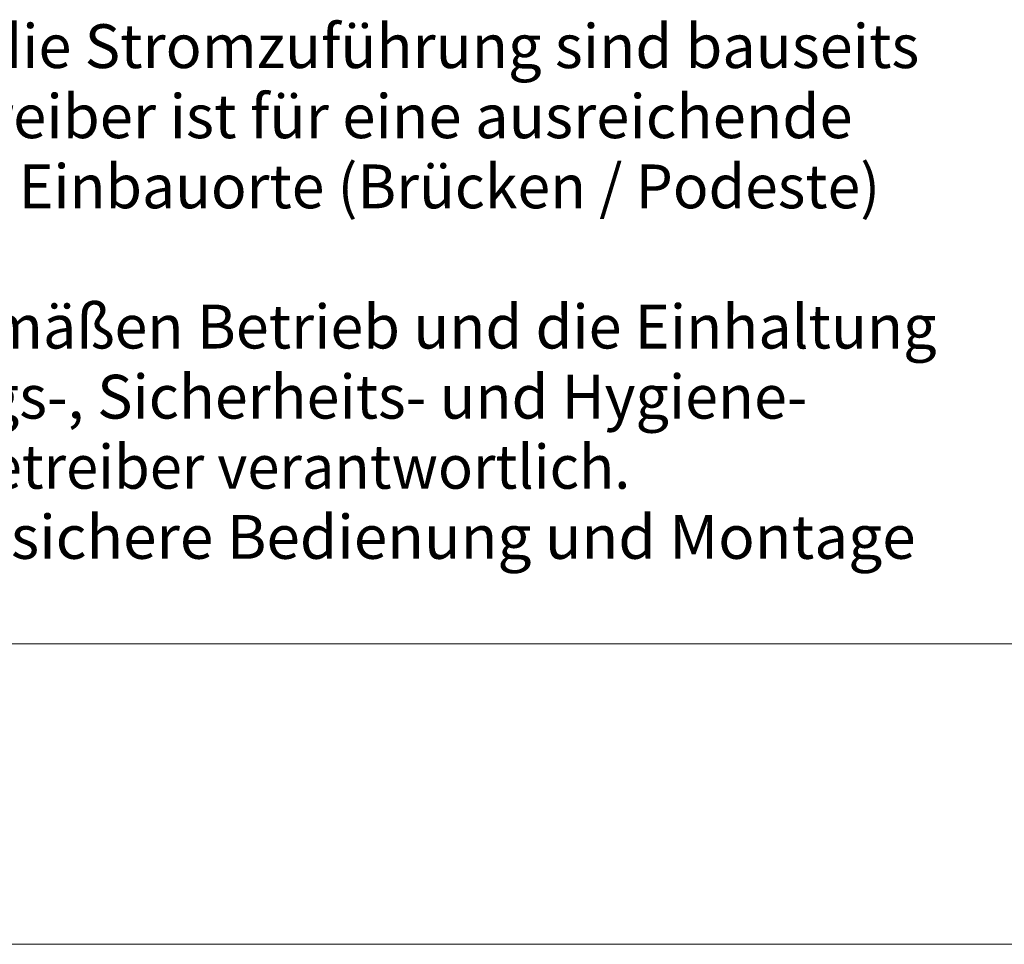
# Model space of a CAD drawing. Units: millimetres. Extents: x 0 to 210, y 0 to 297.
# Drawn here: x 42 to 81, y 0 to 37 of the extents above; entities that cross this region are included whole.
import ezdxf
from ezdxf.enums import TextEntityAlignment as Align

# ---------------------------------------------------------------- set-up
doc = ezdxf.new("R2010")
doc.units = ezdxf.units.MM
doc.header["$LTSCALE"] = 5
doc.linetypes.add('AUSGEZOGEN', pattern=[0])
doc.styles.add('Arial', font='arial.ttf')

# ---------------------------------------------------------------- blocks, each defined once
blk = doc.blocks.new('Planungshilfe_DE-EN-FR_001_nNn00')
at = {"color": 136, "linetype": 'AUSGEZOGEN', "lineweight": 18, "true_color": 0x008080}
blk.add_line((19, 12), (201, 12), dxfattribs=at)
at = {"color": 96, "linetype": 'AUSGEZOGEN', "lineweight": 18, "true_color": 0x008000}
blk.add_line((0, 0), (210, 0), dxfattribs=at)
at = {"color": 96, "linetype": 'AUSGEZOGEN', "lineweight": 18, "true_color": 0x008000, "style": 'Arial'}
for s, width, p, p2 in [('und Podeste, sowie die Stromzuführung sind bauseits', 1.019826, (18.098, 34.995), (77.498, 34.995)), ('zu erstellen. Der Betreiber ist für eine ausreichende', 1.019326, (18.098, 32.195), (74.836, 32.195)), ('Stabilität (Statik) der Einbauorte (Brücken / Podeste)', 1.01919, (18.098, 29.395), (75.936, 29.395)), ('Für den ordnungsgemäßen Betrieb und die Einhaltung', 1.019805, (18.098, 23.795), (78.191, 23.795)), ('aller Unfallverhütungs-, Sicherheits- und Hygiene-', 1.019283, (18.098, 20.995), (73.032, 20.995)), ('vorschriften ist der Betreiber verantwortlich.', 1.01897, (18.098, 18.195), (65.959, 18.195)), ('Freier Zugang sowie sichere Bedienung und Montage', 1.01976, (18.098, 15.395), (77.355, 15.395))]:
    blk.add_text(s, height=1.75, dxfattribs=dict(at, width=width)).set_placement(p, p2, align=Align.FIT)

msp = doc.modelspace()

# ---------------------------------------------------------------- block references
msp.add_blockref('Planungshilfe_DE-EN-FR_001_nNn00', (0, 0))

doc.saveas('drawing.dxf')
